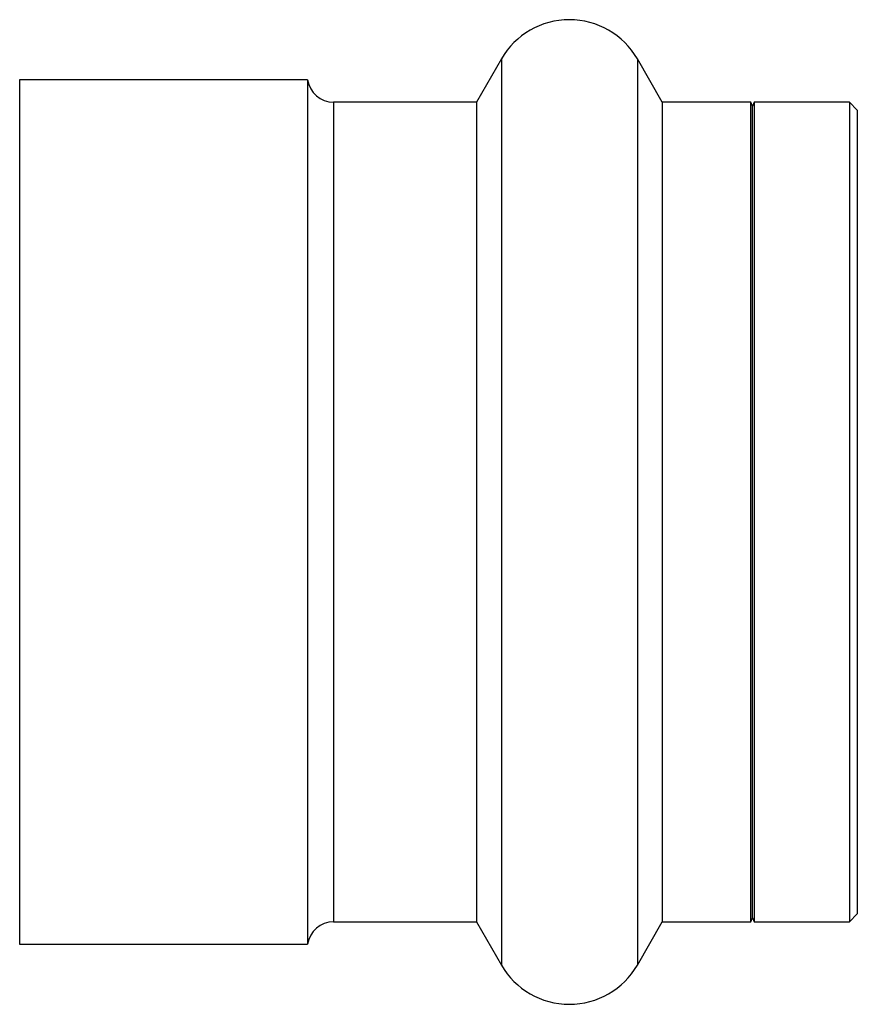
# Model space of a CAD drawing. Extents: x 33 to 358, y 36 to 282.
# Drawn here: x 231 to 247, y 49 to 67 of the extents above; entities that cross this region are included whole.
import ezdxf

# ---------------------------------------------------------------- set-up
doc = ezdxf.new("R2010")
doc.units = 0
doc.layers.get('0').update_dxf_attribs({"linetype": 'CONTINUOUS'})

msp = doc.modelspace()

# ---------------------------------------------------------------- linework, layer by layer
at = {"color": 7, "linetype": 'CONTINUOUS'}
for p, q in [((240.38, 66.73), (239.904, 65.905)), ((243.455, 65.905), (242.979, 66.73)), ((236.679, 66.33), (231.179, 66.33)), ((236.679, 66.33), (236.679, 51.94)), ((239.904, 65.905), (237.174, 65.905)), ((239.904, 65.905), (239.904, 52.256)), ((245.148, 65.905), (243.455, 65.905)), ((243.455, 65.905), (243.455, 52.256)), ((245.179, 65.83), (245.148, 65.905)), ((245.148, 50.255), (245.148, 65.905)), ((245.211, 65.905), (245.179, 65.83)), ((245.179, 50.33), (245.179, 65.83)), ((247.029, 65.905), (245.211, 65.905)), ((245.211, 65.905), (245.211, 52.256)), ((247.179, 65.755), (247.029, 65.905)), ((247.029, 65.905), (247.029, 52.256)), ((247.179, 65.755), (247.179, 52.368)), ((247.179, 52.368), (247.179, 50.405)), ((239.904, 52.256), (239.904, 50.255)), ((243.455, 52.256), (243.455, 50.255)), ((245.211, 52.256), (245.211, 50.255)), ((247.029, 52.256), (247.029, 50.255)), ((236.679, 51.94), (236.679, 49.83)), ((247.029, 50.255), (247.179, 50.405)), ((237.174, 50.255), (239.904, 50.255)), ((239.904, 50.255), (240.38, 49.43)), ((242.979, 49.43), (243.455, 50.255)), ((243.455, 50.255), (245.148, 50.255)), ((245.148, 50.255), (245.179, 50.33)), ((245.179, 50.33), (245.211, 50.255)), ((245.211, 50.255), (247.029, 50.255)), ((231.179, 49.83), (236.679, 49.83))]:
    msp.add_line(p, q, dxfattribs=at)
at = {"color": 8, "linetype": 'CONTINUOUS'}
for p, q in [((240.38, 66.73), (240.38, 51.642)), ((242.979, 66.73), (242.979, 51.642)), ((231.179, 66.33), (231.179, 51.94)), ((237.174, 65.905), (237.174, 52.256)), ((237.174, 52.256), (237.174, 50.255)), ((231.179, 51.94), (231.179, 49.83)), ((240.38, 51.642), (240.38, 49.43)), ((242.979, 51.642), (242.979, 49.43))]:
    msp.add_line(p, q, dxfattribs=at)
at = {"color": 7, "linetype": 'CONTINUOUS'}
for centre, radius, start, end in [((241.679, 65.98), 1.5, 30, 150), ((237.174, 66.405), 0.5, 188.6269, 270), ((237.174, 49.755), 0.5, 90, 171.3731), ((241.679, 50.18), 1.5, 210, 330)]:
    msp.add_arc(centre, radius, start, end, dxfattribs=at)

doc.saveas('drawing.dxf')
